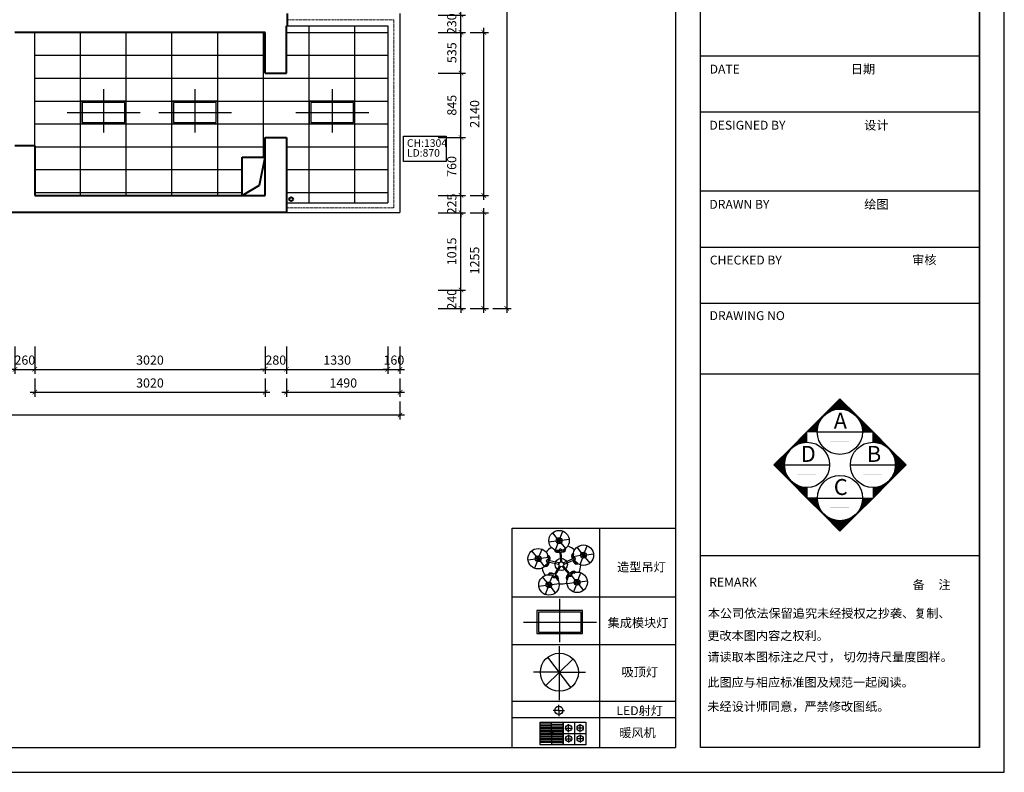
# Model space of a CAD drawing. Units: millimetres. Extents: x -22930 to 418495, y 14311 to 55921.
# Drawn here: x 314678 to 327595, y 14311 to 24188 of the extents above; entities that cross this region are included whole.
import ezdxf

# ---------------------------------------------------------------- set-up
doc = ezdxf.new("R2010")
doc.units = ezdxf.units.MM
doc.linetypes.add('DASHED', pattern=[19.05, 12.7, -6.35])
for name, color, linetype, lineweight in [('00谢\u3000辅助线', 8, 'DASHED', 20), ('外墙', 51, 'Continuous', 40), ('家具', 124, 'Continuous', 30), ('框框', 250, 'Continuous', 20), ('窗户', 22, 'Continuous', 30)]:
    doc.layers.add(name, color=color, linetype=linetype, lineweight=lineweight)
doc.layers.add('4', color=4, linetype='Continuous')
doc.styles.add('黑体', font='simhei.ttf')
doc.dimstyles.new('副本 1-60', dxfattribs={"dimscale": 60, "dimtxt": 2, "dimasz": 1, "dimexe": 1, "dimexo": 2, "dimgap": 1, "dimtad": 1, "dimdec": 0, "dimrnd": 5, "dimzin": 0, "dimdsep": 46, "dimtxsty": '黑体', "dimblk": 'ARCHTICK', "dimblk1": 'ARCHTICK', "dimblk2": 'ARCHTICK', "dimcen": 0.09, "dimdle": 1, "dimclrd": 251, "dimclre": 251, "dimclrt": 3, "dimadec": 0, "dimazin": 0, "dimtfac": 1, "dimtdec": 0, "dimtix": 1, "dimtmove": 2, "dimatfit": 3, "dimldrblk": 'ARCHTICK', "dimfxl": 5, "dimfxlon": 1, "dimtolj": 1, "dimtzin": 0, "dimarcsym": 0})

# ---------------------------------------------------------------- blocks, each defined once
blk = doc.blocks.new('fngmh')
at = {"layer": '4', "color": 8}
for p, q in [((226461, 15361), (226461, 16071)), ((226284, 15553), (226639, 15906)), ((226612, 15531), (226310, 15929)), ((226461, 15729), (226120, 15729)), ((226461, 15729), (226803, 15729))]:
    blk.add_line(p, q, dxfattribs=at)
at = {"layer": '4', "color": 22}
blk.add_circle((226461, 15729), 250, dxfattribs=at)
blk = doc.blocks.new('rrerer')
at = {"layer": '4', "color": 8}
for p, q in [((45495, 45581), (45540, 45693)), ((45448, 45574), (45374, 45668)), ((45478, 45537), (45431, 45531)), ((45478, 45537), (45436, 45560)), ((45478, 45537), (45443, 45504)), ((45478, 45537), (45457, 45580)), ((45478, 45537), (45469, 45490)), ((45478, 45537), (45487, 45584)), ((45478, 45537), (45513, 45570)), ((45478, 45537), (45525, 45543)), ((45478, 45537), (45520, 45514)), ((45478, 45537), (45498, 45494)), ((45525, 45544), (45644, 45562)), ((45106, 45278), (45032, 45372)), ((45154, 45285), (45198, 45397)), ((45431, 45530), (45312, 45512)), ((45460, 45493), (45416, 45381)), ((45508, 45500), (45582, 45406)), ((45848, 45336), (45773, 45430)), ((45895, 45343), (45939, 45455)), ((45089, 45234), (44970, 45216)), ((45136, 45241), (45089, 45234)), ((45136, 45241), (45094, 45263)), ((45136, 45241), (45101, 45208)), ((45136, 45241), (45116, 45284)), ((45136, 45241), (45127, 45194)), ((45136, 45241), (45145, 45288)), ((45136, 45241), (45171, 45273)), ((45136, 45241), (45183, 45247)), ((45136, 45241), (45157, 45197)), ((45136, 45241), (45178, 45218)), ((45183, 45248), (45302, 45265)), ((45830, 45292), (45711, 45274)), ((45860, 45254), (45816, 45143)), ((45877, 45299), (45830, 45293)), ((45877, 45299), (45835, 45322)), ((45877, 45299), (45843, 45266)), ((45877, 45299), (45857, 45342)), ((45877, 45299), (45869, 45252)), ((45877, 45299), (45886, 45346)), ((45877, 45299), (45912, 45332)), ((45877, 45299), (45925, 45305)), ((45877, 45299), (45919, 45276)), ((45877, 45299), (45898, 45256)), ((45907, 45261), (45982, 45167)), ((45925, 45306), (46043, 45323)), ((45118, 45196), (45074, 45085)), ((45166, 45203), (45240, 45109)), ((45282, 44849), (45208, 44943)), ((45329, 44856), (45374, 44967)), ((45744, 44891), (45670, 44985)), ((45774, 44854), (45753, 44897)), ((45774, 44854), (45783, 44901)), ((45774, 44854), (45809, 44886)), ((45791, 44898), (45836, 45010)), ((45265, 44804), (45146, 44787)), ((45294, 44767), (45250, 44655)), ((45312, 44811), (45265, 44805)), ((45312, 44811), (45270, 44834)), ((45312, 44811), (45277, 44778)), ((45312, 44811), (45291, 44854)), ((45312, 44811), (45303, 44764)), ((45312, 44811), (45321, 44858)), ((45312, 44811), (45347, 44844)), ((45312, 44811), (45359, 44817)), ((45312, 44811), (45354, 44788)), ((45312, 44811), (45332, 44768)), ((45342, 44774), (45416, 44680)), ((45359, 44818), (45478, 44836)), ((45727, 44847), (45608, 44829)), ((45756, 44809), (45712, 44698)), ((45774, 44854), (45726, 44847)), ((45774, 44854), (45732, 44876)), ((45774, 44854), (45739, 44821)), ((45774, 44854), (45765, 44807)), ((45774, 44854), (45821, 44860)), ((45774, 44854), (45794, 44810)), ((45774, 44854), (45816, 44831)), ((45804, 44816), (45878, 44722)), ((45821, 44861), (45940, 44878))]:
    blk.add_line(p, q, dxfattribs=at)
at = {"layer": '4', "color": 22}
for p, q in [((45402, 45389), (45413, 45361)), ((45418, 45395), (45413, 45392)), ((45413, 45392), (45418, 45372)), ((45432, 45383), (45418, 45395)), ((45418, 45372), (45438, 45360)), ((45455, 45375), (45432, 45383)), ((45474, 45384), (45455, 45375)), ((45496, 45402), (45474, 45384)), ((45522, 45384), (45496, 45402)), ((45543, 45381), (45522, 45384)), ((45562, 45394), (45543, 45381)), ((45556, 45367), (45575, 45382)), ((45558, 45356), (45580, 45372)), ((45573, 45408), (45562, 45394)), ((45578, 45404), (45573, 45408)), ((45575, 45382), (45578, 45404)), ((45580, 45372), (45589, 45408)), ((45292, 45229), (45267, 45209)), ((45267, 45209), (45278, 45183)), ((45291, 45288), (45285, 45285)), ((45285, 45285), (45295, 45270)), ((45322, 45280), (45290, 45300)), ((45311, 45278), (45291, 45288)), ((45302, 45248), (45292, 45229)), ((45295, 45270), (45302, 45248)), ((45319, 45256), (45311, 45278)), ((45318, 45208), (45319, 45256)), ((45330, 45254), (45322, 45280)), ((45325, 45206), (45330, 45254)), ((45413, 45361), (45434, 45349)), ((45434, 45349), (45490, 45344)), ((45438, 45360), (45490, 45352)), ((45490, 45352), (45489, 45347)), ((45490, 45344), (45501, 45191)), ((45510, 45353), (45556, 45367)), ((45510, 45346), (45558, 45356)), ((45510, 45349), (45510, 45353)), ((45523, 45194), (45510, 45346)), ((45693, 45232), (45551, 45174)), ((45560, 45154), (45701, 45213)), ((45686, 45310), (45680, 45287)), ((45680, 45287), (45693, 45232)), ((45708, 45330), (45686, 45310)), ((45697, 45309), (45692, 45286)), ((45692, 45286), (45700, 45235)), ((45700, 45235), (45696, 45233)), ((45715, 45320), (45697, 45309)), ((45701, 45213), (45725, 45171)), ((45704, 45214), (45707, 45216)), ((45707, 45216), (45735, 45176)), ((45712, 45299), (45719, 45316)), ((45712, 45275), (45712, 45299)), ((45725, 45259), (45712, 45275)), ((45719, 45316), (45715, 45320)), ((45750, 45244), (45725, 45259)), ((45741, 45214), (45750, 45244)), ((45744, 45193), (45741, 45214)), ((45266, 45143), (45250, 45133)), ((45250, 45133), (45251, 45128)), ((45250, 45116), (45280, 45119)), ((45251, 45128), (45272, 45126)), ((45280, 45162), (45266, 45143)), ((45272, 45126), (45289, 45142)), ((45278, 45183), (45280, 45162)), ((45280, 45119), (45299, 45134)), ((45289, 45142), (45313, 45188)), ((45299, 45134), (45320, 45186)), ((45313, 45188), (45317, 45186)), ((45322, 45207), (45318, 45208)), ((45320, 45186), (45469, 45149)), ((45473, 45171), (45325, 45206)), ((45480, 45117), (45401, 44986)), ((45419, 44976), (45499, 45106)), ((45469, 45149), (45473, 45171)), ((45499, 45106), (45480, 45117)), ((45501, 45191), (45523, 45194)), ((45550, 45121), (45534, 45106)), ((45534, 45106), (45633, 44991)), ((45649, 45004), (45550, 45121)), ((45551, 45174), (45560, 45154)), ((45725, 45171), (45747, 45154)), ((45735, 45176), (45755, 45163)), ((45763, 45179), (45744, 45193)), ((45747, 45154), (45784, 45158)), ((45755, 45163), (45777, 45166)), ((45780, 45173), (45763, 45179)), ((45777, 45166), (45780, 45173)), ((45329, 45007), (45301, 44982)), ((45328, 44995), (45312, 44980)), ((45312, 44980), (45313, 44973)), ((45313, 44973), (45331, 44978)), ((45352, 44996), (45328, 44995)), ((45357, 45006), (45329, 45007)), ((45331, 44978), (45354, 44978)), ((45397, 44981), (45352, 44996)), ((45354, 44978), (45369, 44962)), ((45401, 44986), (45357, 45006)), ((45369, 44962), (45380, 44932)), ((45380, 44932), (45409, 44935)), ((45399, 44984), (45397, 44981)), ((45409, 44935), (45429, 44930)), ((45415, 44970), (45417, 44973)), ((45451, 44933), (45415, 44970)), ((45461, 44939), (45419, 44976)), ((45429, 44930), (45443, 44910)), ((45443, 44910), (45447, 44892)), ((45447, 44892), (45453, 44892)), ((45461, 44911), (45451, 44933)), ((45453, 44892), (45461, 44911)), ((45470, 44917), (45461, 44939)), ((45464, 44887), (45470, 44917)), ((45601, 44955), (45592, 44929)), ((45592, 44929), (45607, 44894)), ((45633, 44991), (45601, 44955)), ((45609, 44947), (45602, 44924)), ((45602, 44924), (45612, 44904)), ((45638, 44986), (45609, 44947)), ((45612, 44904), (45619, 44903)), ((45619, 44903), (45620, 44921)), ((45620, 44921), (45627, 44944)), ((45627, 44944), (45646, 44953)), ((45635, 44989), (45638, 44986)), ((45646, 44953), (45678, 44954)), ((45697, 45033), (45649, 45004)), ((45653, 44998), (45651, 45002)), ((45700, 45022), (45653, 44998)), ((45678, 44954), (45685, 44982)), ((45685, 44982), (45695, 45000)), ((45695, 45000), (45718, 45007)), ((45721, 45035), (45697, 45033)), ((45723, 45024), (45700, 45022)), ((45718, 45007), (45737, 45005)), ((45747, 45020), (45721, 45035)), ((45739, 45011), (45723, 45024)), ((45737, 45005), (45739, 45011))]:
    blk.add_line(p, q, dxfattribs=at)
for centre, radius in [((45478, 45537), 168), ((45136, 45241), 168), ((45877, 45299), 168), ((45514, 45148), 100), ((45514, 45148), 40), ((45312, 44811), 168), ((45774, 44854), 168)]:
    blk.add_circle(centre, radius, dxfattribs=at)
at = {"layer": '4', "color": 8}
for centre in [(45478, 45537), (45136, 45241), (45877, 45299), (45774, 44854), (45312, 44811)]:
    blk.add_circle(centre, 47.8, dxfattribs=at)
at = {"layer": '4', "color": 22}
for start, end in [(120.2318, 141.2874), (47.0849, 70.4283), (191.3099, 214.4855), (335.9745, 357.9175), (263.6183, 286.776)]:
    blk.add_arc((45514, 45148), 320, start, end, dxfattribs=at)
blk = doc.blocks.new('dghj')
at = {"layer": '4', "color": 22}
for p, q in [((208067, 15159), (208367, 15159)), ((208067, 14859), (208067, 15159)), ((208367, 15159), (208367, 14859)), ((208367, 15159), (208667, 15159)), ((208367, 14859), (208367, 15159)), ((208667, 15159), (208667, 14859)), ((208367, 14859), (208067, 14859)), ((208667, 14859), (208367, 14859))]:
    blk.add_line(p, q, dxfattribs=at)
at = {"layer": '4', "color": 8}
for p, q in [((208217, 15129), (208067, 15129)), ((208217, 15035), (208217, 15159)), ((208217, 15129), (208367, 15129)), ((208441, 15027), (208441, 15130)), ((208517, 15159), (208517, 14859)), ((208592, 15027), (208592, 15130)), ((208217, 15109), (208067, 15109)), ((208217, 15089), (208067, 15089)), ((208217, 15069), (208067, 15069)), ((208217, 15049), (208067, 15049)), ((208214, 15029), (208067, 15029)), ((208192, 15009), (208067, 15009)), ((208192, 15009), (208067, 15009)), ((208214, 14989), (208067, 14989)), ((208241, 15009), (208192, 15009)), ((208217, 15109), (208367, 15109)), ((208217, 15089), (208367, 15089)), ((208217, 15069), (208367, 15069)), ((208217, 15049), (208367, 15049)), ((208217, 15035), (208217, 14983)), ((208217, 14983), (208217, 14859)), ((208220, 15029), (208367, 15029)), ((208220, 14989), (208367, 14989)), ((208241, 15009), (208367, 15009)), ((208241, 15009), (208367, 15009)), ((208367, 15009), (208667, 15009)), ((208392, 15079), (208491, 15079)), ((208441, 14991), (208441, 14888)), ((208641, 15079), (208542, 15079)), ((208592, 14991), (208592, 14888)), ((208217, 14969), (208067, 14969)), ((208217, 14949), (208067, 14949)), ((208217, 14929), (208067, 14929)), ((208217, 14909), (208067, 14909)), ((208217, 14889), (208067, 14889)), ((208217, 14969), (208367, 14969)), ((208217, 14949), (208367, 14949)), ((208217, 14929), (208367, 14929)), ((208217, 14909), (208367, 14909)), ((208217, 14889), (208367, 14889)), ((208392, 14940), (208491, 14940)), ((208641, 14940), (208542, 14940))]:
    blk.add_line(p, q, dxfattribs=at)
for centre, radius in [((208441, 15079), 40.6), ((208592, 15079), 40.6), ((208217, 15009), 20.3), ((208441, 14940), 40.6), ((208592, 14940), 40.6)]:
    blk.add_circle(centre, radius, dxfattribs=at)
blk = doc.blocks.new('_ArchTick')
at = {"color": 0, "linetype": 'ByBlock', "const_width": 0.15}
blk.add_lwpolyline([(-0.5, -0.5), (0.5, 0.5)], dxfattribs=at)
blk = doc.blocks.new('*D811')
at = {"layer": 'Defpoints', "color": 0}
for p in [(314616, 21895), (314876, 21882), (314876, 19599)]:
    blk.add_point(p, dxfattribs=at)
at = {"layer": '家具', "color": 251, "lineweight": -2}
for p, q in [((314616, 19899), (314616, 19539)), ((314876, 19899), (314876, 19539)), ((314616, 19599), (314556, 19599)), ((314616, 19599), (314876, 19599)), ((314876, 19599), (314936, 19599))]:
    blk.add_line(p, q, dxfattribs=at)
at = {"layer": '家具', "color": 251, "lineweight": -2, "xscale": 60, "yscale": 60, "zscale": 60}
blk.add_blockref('_ArchTick', (314616, 19599), dxfattribs=at)
at = {"layer": '家具', "color": 251, "lineweight": -2, "xscale": 60, "yscale": 60, "zscale": 60, "rotation": 180}
blk.add_blockref('_ArchTick', (314876, 19599), dxfattribs=at)
at = {"layer": '家具', "color": 3, "insert": (314746, 19720), "char_height": 120, "attachment_point": 5, "style": '黑体'}
blk.add_mtext('\\A1;260', dxfattribs=at)
blk = doc.blocks.new('*D812')
at = {"layer": 'Defpoints', "color": 0}
for p in [(314876, 21882), (317898, 21882), (317898, 19599)]:
    blk.add_point(p, dxfattribs=at)
at = {"layer": '家具', "color": 251, "lineweight": -2}
for p, q in [((314876, 19899), (314876, 19539)), ((317898, 19899), (317898, 19539)), ((314816, 19599), (317958, 19599))]:
    blk.add_line(p, q, dxfattribs=at)
at = {"layer": '家具', "color": 251, "lineweight": -2, "xscale": 60, "yscale": 60, "zscale": 60, "rotation": 180}
blk.add_blockref('_ArchTick', (314876, 19599), dxfattribs=at)
at = {"layer": '家具', "color": 251, "lineweight": -2, "xscale": 60, "yscale": 60, "zscale": 60}
blk.add_blockref('_ArchTick', (317898, 19599), dxfattribs=at)
at = {"layer": '家具', "color": 3, "insert": (316387, 19720), "char_height": 120, "attachment_point": 5, "style": '黑体'}
blk.add_mtext('\\A1;3020', dxfattribs=at)
blk = doc.blocks.new('*D813')
at = {"layer": 'Defpoints', "color": 0}
for p in [(317898, 21882), (318178, 21782), (318178, 19599)]:
    blk.add_point(p, dxfattribs=at)
at = {"layer": '家具', "color": 251, "lineweight": -2}
for p, q in [((317898, 19899), (317898, 19539)), ((318178, 19899), (318178, 19539)), ((317898, 19599), (317838, 19599)), ((317898, 19599), (318178, 19599)), ((318178, 19599), (318238, 19599))]:
    blk.add_line(p, q, dxfattribs=at)
at = {"layer": '家具', "color": 251, "lineweight": -2, "xscale": 60, "yscale": 60, "zscale": 60}
blk.add_blockref('_ArchTick', (317898, 19599), dxfattribs=at)
at = {"layer": '家具', "color": 251, "lineweight": -2, "xscale": 60, "yscale": 60, "zscale": 60, "rotation": 180}
blk.add_blockref('_ArchTick', (318178, 19599), dxfattribs=at)
at = {"layer": '家具', "color": 3, "insert": (318038, 19720), "char_height": 120, "attachment_point": 5, "style": '黑体'}
blk.add_mtext('\\A1;280', dxfattribs=at)
blk = doc.blocks.new('*D814')
at = {"layer": 'Defpoints', "color": 0}
for p in [(318178, 21782), (319507, 21782), (319507, 19599)]:
    blk.add_point(p, dxfattribs=at)
at = {"layer": '家具', "color": 251, "lineweight": -2}
for p, q in [((318178, 19899), (318178, 19539)), ((319507, 19899), (319507, 19539)), ((318118, 19599), (319567, 19599))]:
    blk.add_line(p, q, dxfattribs=at)
at = {"layer": '家具', "color": 251, "lineweight": -2, "xscale": 60, "yscale": 60, "zscale": 60, "rotation": 180}
blk.add_blockref('_ArchTick', (318178, 19599), dxfattribs=at)
at = {"layer": '家具', "color": 251, "lineweight": -2, "xscale": 60, "yscale": 60, "zscale": 60}
blk.add_blockref('_ArchTick', (319507, 19599), dxfattribs=at)
at = {"layer": '家具', "color": 3, "insert": (318843, 19720), "char_height": 120, "attachment_point": 5, "style": '黑体'}
blk.add_mtext('\\A1;1330', dxfattribs=at)
blk = doc.blocks.new('*D815')
at = {"layer": 'Defpoints', "color": 0}
for p in [(319507, 21782), (319667, 21655), (319667, 19599)]:
    blk.add_point(p, dxfattribs=at)
at = {"layer": '家具', "color": 251, "lineweight": -2}
for p, q in [((319507, 19899), (319507, 19539)), ((319667, 19899), (319667, 19539)), ((319507, 19599), (319447, 19599)), ((319507, 19599), (319667, 19599)), ((319667, 19599), (319727, 19599))]:
    blk.add_line(p, q, dxfattribs=at)
at = {"layer": '家具', "color": 251, "lineweight": -2, "xscale": 60, "yscale": 60, "zscale": 60}
blk.add_blockref('_ArchTick', (319507, 19599), dxfattribs=at)
at = {"layer": '家具', "color": 251, "lineweight": -2, "xscale": 60, "yscale": 60, "zscale": 60, "rotation": 180}
blk.add_blockref('_ArchTick', (319667, 19599), dxfattribs=at)
at = {"layer": '家具', "color": 3, "insert": (319587, 19720), "char_height": 120, "attachment_point": 5, "style": '黑体'}
blk.add_mtext('\\A1;160', dxfattribs=at)
blk = doc.blocks.new('*D782')
at = {"layer": 'Defpoints', "color": 0}
for p in [(314876, 19599), (317898, 19599), (317898, 19299)]:
    blk.add_point(p, dxfattribs=at)
at = {"layer": '家具', "color": 251, "lineweight": -2}
for p, q in [((314876, 19479), (314876, 19239)), ((317898, 19479), (317898, 19239)), ((314816, 19299), (317958, 19299))]:
    blk.add_line(p, q, dxfattribs=at)
at = {"layer": '家具', "color": 251, "lineweight": -2, "xscale": 60, "yscale": 60, "zscale": 60, "rotation": 180}
blk.add_blockref('_ArchTick', (314876, 19299), dxfattribs=at)
at = {"layer": '家具', "color": 251, "lineweight": -2, "xscale": 60, "yscale": 60, "zscale": 60}
blk.add_blockref('_ArchTick', (317898, 19299), dxfattribs=at)
at = {"layer": '家具', "color": 3, "insert": (316387, 19420), "char_height": 120, "attachment_point": 5, "style": '黑体'}
blk.add_mtext('\\A1;3020', dxfattribs=at)
blk = doc.blocks.new('*D783')
at = {"layer": 'Defpoints', "color": 0}
for p in [(318178, 19599), (319667, 19599), (319667, 19299)]:
    blk.add_point(p, dxfattribs=at)
at = {"layer": '家具', "color": 251, "lineweight": -2}
for p, q in [((318178, 19479), (318178, 19239)), ((319667, 19479), (319667, 19239)), ((318118, 19299), (319727, 19299))]:
    blk.add_line(p, q, dxfattribs=at)
at = {"layer": '家具', "color": 251, "lineweight": -2, "xscale": 60, "yscale": 60, "zscale": 60, "rotation": 180}
blk.add_blockref('_ArchTick', (318178, 19299), dxfattribs=at)
at = {"layer": '家具', "color": 251, "lineweight": -2, "xscale": 60, "yscale": 60, "zscale": 60}
blk.add_blockref('_ArchTick', (319667, 19299), dxfattribs=at)
at = {"layer": '家具', "color": 3, "insert": (318923, 19420), "char_height": 120, "attachment_point": 5, "style": '黑体'}
blk.add_mtext('\\A1;1490', dxfattribs=at)
blk = doc.blocks.new('*D784')
at = {"layer": 'Defpoints', "color": 0}
for p in [(305042, 19299), (319667, 19299), (305042, 18999)]:
    blk.add_point(p, dxfattribs=at)
at = {"layer": '家具', "color": 251, "lineweight": -2}
for p, q in [((305042, 19179), (305042, 18939)), ((319667, 19179), (319667, 18939)), ((319727, 18999), (304982, 18999))]:
    blk.add_line(p, q, dxfattribs=at)
at = {"layer": '家具', "color": 251, "lineweight": -2, "xscale": 60, "yscale": 60, "zscale": 60, "rotation": 180}
blk.add_blockref('_ArchTick', (305042, 18999), dxfattribs=at)
at = {"layer": '家具', "color": 251, "lineweight": -2, "xscale": 60, "yscale": 60, "zscale": 60}
blk.add_blockref('_ArchTick', (319667, 18999), dxfattribs=at)
at = {"layer": '家具', "color": 3, "insert": (312355, 19119), "char_height": 120, "attachment_point": 5, "style": '黑体'}
blk.add_mtext('\\A1;14625', dxfattribs=at)
blk = doc.blocks.new('*D796')
at = {"layer": 'Defpoints', "color": 0}
for p in [(310639, 20639), (320467, 20639), (310879, 20399)]:
    blk.add_point(p, dxfattribs=at)
at = {"layer": '家具', "color": 251, "lineweight": -2}
for p, q in [((320467, 20639), (320467, 20699)), ((320167, 20639), (320527, 20639)), ((320467, 20399), (320467, 20639)), ((320167, 20399), (320527, 20399)), ((320467, 20399), (320467, 20339))]:
    blk.add_line(p, q, dxfattribs=at)
at = {"layer": '家具', "color": 251, "lineweight": -2, "xscale": 60, "yscale": 60, "zscale": 60}
for p, rotation in [((320467, 20639), 270), ((320467, 20399), 90)]:
    blk.add_blockref('_ArchTick', p, dxfattribs=dict(at, rotation=rotation))
at = {"layer": '家具', "color": 3, "insert": (320346, 20519), "char_height": 120, "attachment_point": 5, "rotation": 90, "style": '黑体'}
blk.add_mtext('\\A1;240', dxfattribs=at)
blk = doc.blocks.new('*D797')
at = {"layer": 'Defpoints', "color": 0}
for p in [(319667, 21655), (320467, 21655), (310639, 20639)]:
    blk.add_point(p, dxfattribs=at)
at = {"layer": '家具', "color": 251, "lineweight": -2}
for p, q in [((320467, 20579), (320467, 21715)), ((320167, 21655), (320527, 21655)), ((320167, 20639), (320527, 20639))]:
    blk.add_line(p, q, dxfattribs=at)
at = {"layer": '家具', "color": 251, "lineweight": -2, "xscale": 60, "yscale": 60, "zscale": 60}
for p, rotation in [((320467, 21655), 90), ((320467, 20639), 270)]:
    blk.add_blockref('_ArchTick', p, dxfattribs=dict(at, rotation=rotation))
at = {"layer": '家具', "color": 3, "insert": (320346, 21147), "char_height": 120, "attachment_point": 5, "rotation": 90, "style": '黑体'}
blk.add_mtext('\\A1;1015', dxfattribs=at)
blk = doc.blocks.new('*D798')
at = {"layer": 'Defpoints', "color": 0}
for p in [(317898, 21882), (320467, 21882), (319667, 21655)]:
    blk.add_point(p, dxfattribs=at)
at = {"layer": '家具', "color": 251, "lineweight": -2}
for p, q in [((320167, 21882), (320527, 21882)), ((320467, 21882), (320467, 21942)), ((320467, 21655), (320467, 21882)), ((320167, 21655), (320527, 21655)), ((320467, 21655), (320467, 21595))]:
    blk.add_line(p, q, dxfattribs=at)
at = {"layer": '家具', "color": 251, "lineweight": -2, "xscale": 60, "yscale": 60, "zscale": 60}
for p, rotation in [((320467, 21882), 270), ((320467, 21655), 90)]:
    blk.add_blockref('_ArchTick', p, dxfattribs=dict(at, rotation=rotation))
at = {"layer": '家具', "color": 3, "insert": (320347, 21769), "char_height": 120, "attachment_point": 5, "rotation": 90, "style": '黑体'}
blk.add_mtext('\\A1;225', dxfattribs=at)
blk = doc.blocks.new('*D835')
at = {"layer": 'Defpoints', "color": 0}
for p in [(317898, 22642), (320467, 22642), (317898, 21882)]:
    blk.add_point(p, dxfattribs=at)
at = {"layer": '家具', "color": 251, "lineweight": -2}
for p, q in [((320167, 22642), (320527, 22642)), ((320467, 21822), (320467, 22702)), ((320167, 21882), (320527, 21882))]:
    blk.add_line(p, q, dxfattribs=at)
at = {"layer": '家具', "color": 251, "lineweight": -2, "xscale": 60, "yscale": 60, "zscale": 60}
for p, rotation in [((320467, 22642), 90), ((320467, 21882), 270)]:
    blk.add_blockref('_ArchTick', p, dxfattribs=dict(at, rotation=rotation))
at = {"layer": '家具', "color": 3, "insert": (320346, 22262), "char_height": 120, "attachment_point": 5, "rotation": 90, "style": '黑体'}
blk.add_mtext('\\A1;760', dxfattribs=at)
blk = doc.blocks.new('*D836')
at = {"layer": 'Defpoints', "color": 0}
for p in [(317898, 23487), (320467, 23487), (317898, 22642)]:
    blk.add_point(p, dxfattribs=at)
at = {"layer": '家具', "color": 251, "lineweight": -2}
for p, q in [((320467, 22582), (320467, 23547)), ((320167, 23487), (320527, 23487)), ((320167, 22642), (320527, 22642))]:
    blk.add_line(p, q, dxfattribs=at)
at = {"layer": '家具', "color": 251, "lineweight": -2, "xscale": 60, "yscale": 60, "zscale": 60}
for p, rotation in [((320467, 23487), 90), ((320467, 22642), 270)]:
    blk.add_blockref('_ArchTick', p, dxfattribs=dict(at, rotation=rotation))
at = {"layer": '家具', "color": 3, "insert": (320347, 23065), "char_height": 120, "attachment_point": 5, "rotation": 90, "style": '黑体'}
blk.add_mtext('\\A1;845', dxfattribs=at)
blk = doc.blocks.new('*D837')
at = {"layer": 'Defpoints', "color": 0}
for p in [(317898, 24020), (320467, 24020), (317898, 23487)]:
    blk.add_point(p, dxfattribs=at)
at = {"layer": '家具', "color": 251, "lineweight": -2}
for p, q in [((320467, 23427), (320467, 24080)), ((320167, 24020), (320527, 24020)), ((320167, 23487), (320527, 23487))]:
    blk.add_line(p, q, dxfattribs=at)
at = {"layer": '家具', "color": 251, "lineweight": -2, "xscale": 60, "yscale": 60, "zscale": 60}
for p, rotation in [((320467, 24020), 90), ((320467, 23487), 270)]:
    blk.add_blockref('_ArchTick', p, dxfattribs=dict(at, rotation=rotation))
at = {"layer": '家具', "color": 3, "insert": (320347, 23754), "char_height": 120, "attachment_point": 5, "rotation": 90, "style": '黑体'}
blk.add_mtext('\\A1;535', dxfattribs=at)
blk = doc.blocks.new('*D838')
at = {"layer": 'Defpoints', "color": 0}
for p in [(317946, 24248), (320467, 24248), (317898, 24020)]:
    blk.add_point(p, dxfattribs=at)
at = {"layer": '家具', "color": 251, "lineweight": -2}
for p, q in [((320467, 24248), (320467, 24308)), ((320167, 24248), (320527, 24248)), ((320467, 24020), (320467, 24248)), ((320167, 24020), (320527, 24020)), ((320467, 24020), (320467, 23960))]:
    blk.add_line(p, q, dxfattribs=at)
at = {"layer": '家具', "color": 251, "lineweight": -2, "xscale": 60, "yscale": 60, "zscale": 60}
for p, rotation in [((320467, 24248), 270), ((320467, 24020), 90)]:
    blk.add_blockref('_ArchTick', p, dxfattribs=dict(at, rotation=rotation))
at = {"layer": '家具', "color": 3, "insert": (320346, 24134), "char_height": 120, "attachment_point": 5, "rotation": 90, "style": '黑体'}
blk.add_mtext('\\A1;230', dxfattribs=at)
blk = doc.blocks.new('*D800')
at = {"layer": 'Defpoints', "color": 0}
for p in [(320467, 21655), (320767, 21655), (320467, 20399)]:
    blk.add_point(p, dxfattribs=at)
at = {"layer": '家具', "color": 251, "lineweight": -2}
for p, q in [((320767, 20339), (320767, 21715)), ((320587, 21655), (320827, 21655)), ((320587, 20399), (320827, 20399))]:
    blk.add_line(p, q, dxfattribs=at)
at = {"layer": '家具', "color": 251, "lineweight": -2, "xscale": 60, "yscale": 60, "zscale": 60}
for p, rotation in [((320767, 21655), 90), ((320767, 20399), 270)]:
    blk.add_blockref('_ArchTick', p, dxfattribs=dict(at, rotation=rotation))
at = {"layer": '家具', "color": 3, "insert": (320647, 21027), "char_height": 120, "attachment_point": 5, "rotation": 90, "style": '黑体'}
blk.add_mtext('\\A1;1255', dxfattribs=at)
blk = doc.blocks.new('*D801')
at = {"layer": 'Defpoints', "color": 0}
for p in [(320467, 24020), (320767, 24020), (320467, 21882)]:
    blk.add_point(p, dxfattribs=at)
at = {"layer": '家具', "color": 251, "lineweight": -2}
for p, q in [((320767, 21822), (320767, 24080)), ((320587, 24020), (320827, 24020)), ((320587, 21882), (320827, 21882))]:
    blk.add_line(p, q, dxfattribs=at)
at = {"layer": '家具', "color": 251, "lineweight": -2, "xscale": 60, "yscale": 60, "zscale": 60}
for p, rotation in [((320767, 24020), 90), ((320767, 21882), 270)]:
    blk.add_blockref('_ArchTick', p, dxfattribs=dict(at, rotation=rotation))
at = {"layer": '家具', "color": 3, "insert": (320646, 22951), "char_height": 120, "attachment_point": 5, "rotation": 90, "style": '黑体'}
blk.add_mtext('\\A1;2140', dxfattribs=at)
blk = doc.blocks.new('*D803')
at = {"layer": 'Defpoints', "color": 0}
for p in [(320767, 29044), (320767, 20399), (321067, 20399)]:
    blk.add_point(p, dxfattribs=at)
at = {"layer": '家具', "color": 251, "lineweight": -2}
for p, q in [((321067, 29104), (321067, 20339)), ((320887, 29044), (321127, 29044)), ((320887, 20399), (321127, 20399))]:
    blk.add_line(p, q, dxfattribs=at)
at = {"layer": '家具', "color": 251, "lineweight": -2, "xscale": 60, "yscale": 60, "zscale": 60}
for p, rotation in [((321067, 29044), 90), ((321067, 20399), 270)]:
    blk.add_blockref('_ArchTick', p, dxfattribs=dict(at, rotation=rotation))
at = {"layer": '家具', "color": 3, "insert": (320947, 24722), "char_height": 120, "attachment_point": 5, "rotation": 90, "style": '黑体'}
blk.add_mtext('\\A1;8645', dxfattribs=at)
blk = doc.blocks.new('ttrtrt')
at = {"layer": '4'}
for points in [[(102916, 48667), (102916, 48653), (103230, 48653), (103230, 48667)], [(102361, 48111), (102361, 48097), (102675, 48097), (102675, 48111)], [(103474, 48111), (103474, 48097), (103787, 48097), (103787, 48111)], [(102918, 47553), (102918, 47539), (103231, 47539), (103231, 47553)]]:
    blk.add_hatch(color=8, dxfattribs=at).paths.add_polyline_path(points)
at = {"layer": '4', "color": 8}
for p, q in [((102798, 49098), (103077, 49376)), ((103077, 49376), (103077, 49200)), ((103077, 49376), (103077, 49200)), ((103356, 49098), (103077, 49376)), ((102798, 49098), (102520, 48820)), ((103356, 49098), (103634, 48820)), ((102243, 48542), (102521, 48820)), ((102697, 48820), (102520, 48820)), ((102521, 48643), (102521, 48820)), ((102695, 48820), (103457, 48820)), ((103457, 48820), (103634, 48820)), ((103634, 48643), (103634, 48820)), ((103912, 48542), (103634, 48820)), ((102243, 48542), (101966, 48263)), ((103912, 48542), (104189, 48263)), ((102243, 47984), (101966, 48263)), ((101966, 48263), (102142, 48263)), ((101966, 48263), (102142, 48263)), ((102140, 48264), (102902, 48264)), ((103253, 48264), (104015, 48264)), ((103253, 48264), (104015, 48264)), ((103912, 47984), (104189, 48263)), ((104189, 48263), (104013, 48263)), ((104189, 48263), (104013, 48263)), ((102243, 47984), (102521, 47706)), ((102521, 47883), (102521, 47706)), ((103912, 47984), (103634, 47706)), ((103634, 47883), (103634, 47706)), ((102799, 47428), (102521, 47706)), ((102698, 47706), (102521, 47706)), ((102697, 47706), (103459, 47706)), ((103357, 47428), (103635, 47706)), ((103459, 47706), (103635, 47706)), ((102799, 47428), (103078, 47151)), ((103357, 47428), (103078, 47151)), ((103078, 47151), (103078, 47327)), ((103078, 47151), (103078, 47327))]:
    blk.add_line(p, q, dxfattribs=at)
for centre in [(103076, 48820), (102521, 48264), (103634, 48264), (103078, 47706)]:
    blk.add_circle(centre, 381, dxfattribs=at)
for centre, start, end in [((103076, 48820), 89.9307, 135), ((103078, 48820), 45, 90.0693), ((102521, 48264), 135, 180.0693), ((103634, 48264), 359.9307, 45), ((102521, 48263), 179.9307, 225), ((103634, 48263), 315, 0.0693), ((103078, 47706), 225, 270.0693), ((103079, 47706), 269.9307, 315)]:
    blk.add_arc(centre, 380, start, end, dxfattribs=at)
for points in [[(103077, 49200), (103027, 49196), (103077, 49376), (103030, 49329)], [(103077, 49200), (103127, 49196), (103077, 49376), (103123, 49329)], [(102887, 49149), (102845, 49121), (102891, 49191), (102845, 49144)], [(102931, 49171), (102887, 49149), (102938, 49237), (102891, 49191)], [(102978, 49187), (102931, 49171), (102984, 49283), (102938, 49237)], [(103027, 49196), (102978, 49187), (103030, 49329), (102984, 49283)], [(103127, 49196), (103176, 49187), (103123, 49329), (103170, 49283)], [(103176, 49187), (103223, 49171), (103170, 49283), (103216, 49237)], [(103223, 49171), (103267, 49149), (103216, 49237), (103263, 49191)], [(103267, 49149), (103309, 49121), (103263, 49191), (103309, 49144)], [(102705, 49005), (102752, 49052), (102748, 49010), (102775, 49051)], [(102752, 49052), (102798, 49098), (102775, 49051), (102808, 49088)], [(102845, 49121), (102808, 49088), (102845, 49144), (102798, 49098)], [(103309, 49121), (103346, 49088), (103309, 49144), (103356, 49098)], [(103402, 49052), (103356, 49098), (103379, 49051), (103346, 49088)], [(103448, 49005), (103402, 49052), (103406, 49010), (103379, 49051)], [(102520, 48820), (102566, 48866), (102697, 48820), (102700, 48870)], [(102566, 48866), (102613, 48913), (102700, 48870), (102710, 48918)], [(102613, 48913), (102659, 48959), (102710, 48918), (102726, 48965)], [(102659, 48959), (102705, 49005), (102726, 48965), (102748, 49010)], [(103495, 48959), (103448, 49005), (103428, 48965), (103406, 49010)], [(103541, 48913), (103495, 48959), (103444, 48918), (103428, 48965)], [(103587, 48866), (103541, 48913), (103454, 48870), (103444, 48918)], [(103634, 48820), (103587, 48866), (103457, 48820), (103454, 48870)], [(102429, 48727), (102382, 48681), (102423, 48631), (102376, 48615)], [(102475, 48774), (102429, 48727), (102472, 48640), (102423, 48631)], [(102521, 48820), (102475, 48774), (102521, 48643), (102472, 48640)], [(103634, 48820), (103680, 48774), (103634, 48643), (103683, 48640)], [(103680, 48774), (103727, 48727), (103683, 48640), (103732, 48631)], [(103727, 48727), (103773, 48681), (103732, 48631), (103779, 48615)], [(102220, 48495), (102253, 48532), (102197, 48496), (102243, 48542)], [(102290, 48588), (102243, 48542), (102290, 48565), (102253, 48532)], [(102336, 48635), (102290, 48588), (102332, 48593), (102290, 48565)], [(102382, 48681), (102336, 48635), (102376, 48615), (102332, 48593)], [(103773, 48681), (103819, 48635), (103779, 48615), (103824, 48593)], [(103819, 48635), (103866, 48588), (103824, 48593), (103865, 48565)], [(103866, 48588), (103912, 48542), (103865, 48565), (103902, 48532)], [(103935, 48495), (103902, 48532), (103958, 48496), (103912, 48542)], [(102145, 48313), (102155, 48362), (102012, 48310), (102058, 48356)], [(102155, 48362), (102171, 48409), (102058, 48356), (102105, 48403)], [(102171, 48409), (102193, 48454), (102105, 48403), (102151, 48449)], [(102193, 48454), (102220, 48495), (102151, 48449), (102197, 48496)], [(103963, 48454), (103935, 48495), (104004, 48449), (103958, 48496)], [(103985, 48409), (103963, 48454), (104051, 48403), (104004, 48449)], [(104001, 48362), (103985, 48409), (104097, 48356), (104051, 48403)], [(104010, 48313), (104001, 48362), (104143, 48310), (104097, 48356)], [(102142, 48263), (102145, 48313), (101966, 48263), (102012, 48310)], [(102142, 48263), (102145, 48213), (101966, 48263), (102012, 48217)], [(102145, 48213), (102155, 48165), (102012, 48217), (102058, 48170)], [(104010, 48213), (104001, 48165), (104143, 48217), (104097, 48170)], [(104013, 48263), (104010, 48313), (104189, 48263), (104143, 48310)], [(104013, 48263), (104010, 48213), (104189, 48263), (104143, 48217)], [(102155, 48165), (102171, 48117), (102058, 48170), (102105, 48124)], [(102171, 48117), (102193, 48073), (102105, 48124), (102151, 48077)], [(102193, 48073), (102220, 48032), (102151, 48077), (102197, 48031)], [(102220, 48032), (102253, 47994), (102197, 48031), (102243, 47984)], [(103935, 48032), (103902, 47994), (103958, 48031), (103912, 47984)], [(103963, 48073), (103935, 48032), (104004, 48077), (103958, 48031)], [(103985, 48117), (103963, 48073), (104051, 48124), (104004, 48077)], [(104001, 48165), (103985, 48117), (104097, 48170), (104051, 48124)], [(102290, 47938), (102243, 47984), (102290, 47961), (102253, 47994)], [(102336, 47892), (102290, 47938), (102332, 47934), (102290, 47961)], [(102382, 47845), (102336, 47892), (102376, 47912), (102332, 47934)], [(102429, 47799), (102382, 47845), (102423, 47896), (102376, 47912)], [(102475, 47753), (102429, 47799), (102472, 47886), (102423, 47896)], [(102521, 47706), (102475, 47753), (102521, 47883), (102472, 47886)], [(103634, 47706), (103680, 47753), (103634, 47883), (103683, 47886)], [(103680, 47753), (103727, 47799), (103683, 47886), (103732, 47896)], [(103727, 47799), (103773, 47845), (103732, 47896), (103779, 47912)], [(103773, 47845), (103819, 47892), (103779, 47912), (103824, 47934)], [(103819, 47892), (103866, 47938), (103824, 47934), (103865, 47961)], [(103866, 47938), (103912, 47984), (103865, 47961), (103902, 47994)], [(102521, 47706), (102568, 47660), (102698, 47706), (102701, 47657)], [(103635, 47706), (103589, 47660), (103459, 47706), (103455, 47657)], [(102568, 47660), (102614, 47614), (102701, 47657), (102711, 47608)], [(102614, 47614), (102660, 47567), (102711, 47608), (102727, 47561)], [(102660, 47567), (102707, 47521), (102727, 47561), (102749, 47517)], [(103496, 47567), (103450, 47521), (103430, 47561), (103408, 47517)], [(103542, 47614), (103496, 47567), (103446, 47608), (103430, 47561)], [(103589, 47660), (103542, 47614), (103455, 47657), (103446, 47608)], [(102707, 47521), (102753, 47475), (102749, 47517), (102776, 47475)], [(102753, 47475), (102799, 47428), (102776, 47475), (102809, 47438)], [(102847, 47405), (102809, 47438), (102846, 47382), (102799, 47428)], [(102888, 47378), (102847, 47405), (102892, 47336), (102846, 47382)], [(102933, 47356), (102888, 47378), (102939, 47289), (102892, 47336)], [(103224, 47356), (103269, 47378), (103218, 47289), (103264, 47336)], [(103269, 47378), (103310, 47405), (103264, 47336), (103311, 47382)], [(103310, 47405), (103347, 47438), (103311, 47382), (103357, 47428)], [(103403, 47475), (103357, 47428), (103380, 47475), (103347, 47438)], [(103450, 47521), (103403, 47475), (103408, 47517), (103380, 47475)], [(102980, 47340), (102933, 47356), (102985, 47243), (102939, 47289)], [(103028, 47330), (102980, 47340), (103032, 47197), (102985, 47243)], [(103078, 47327), (103028, 47330), (103078, 47151), (103032, 47197)], [(103078, 47327), (103128, 47330), (103078, 47151), (103125, 47197)], [(103128, 47330), (103177, 47340), (103125, 47197), (103171, 47243)], [(103177, 47340), (103224, 47356), (103171, 47243), (103218, 47289)]]:
    blk.add_solid(points, dxfattribs=at)
at = {"layer": '4', "color": 8, "style": '黑体'}
for s, p in [('A', (102973, 48871, 0)), ('D', (102418, 48314, 0)), ('B', (103530, 48314, 0)), ('C', (102974, 47757, 0))]:
    blk.add_text(s, height=269, dxfattribs=at).set_placement(p)
blk = doc.blocks.new('vbcn')
at = {"layer": '4', "color": 8}
for p, q in [((321766, 16018), (321766, 16586)), ((321288, 16282), (322244, 16282))]:
    blk.add_line(p, q, dxfattribs=at)
at = {"layer": '4', "color": 22}
blk.add_lwpolyline([(321462, 16432), (321462, 16132), (322062, 16132), (322062, 16432)], close=True, dxfattribs=at)
at = {"layer": '4', "color": 8}
blk.add_lwpolyline([(321482, 16412), (321482, 16152), (322042, 16152), (322042, 16412)], close=True, dxfattribs=at)

msp = doc.modelspace()

# ---------------------------------------------------------------- linework, layer by layer
at = {"layer": '00谢\u3000辅助线'}
for p, q in [((318186.1, 24187.1), (319587.1, 24187.1)), ((319587.1, 24187.1), (319587.1, 21718.6)), ((318178.1, 21718.6), (319587.1, 21718.6))]:
    msp.add_line(p, q, dxfattribs=at)
at = {"layer": '4', "color": 8}
for p, q in [((323282.2, 33290.6), (323282.2, 14635.6)), ((327269.7, 14635.6), (327269.7, 33290.6)), ((318476.1, 21782.1), (318476.1, 24107.1)), ((319076.1, 21782.1), (319076.1, 24107.1)), ((315476.1, 21882.1), (315476.1, 24020.1)), ((316076.1, 23120), (316076.1, 24020.1)), ((316676.1, 23120), (316676.1, 24020.1)), ((317276.1, 21882.1), (317276.1, 24020.1)), ((317876.1, 22382.1), (317876.1, 24020.1)), ((318178.1, 24020.1), (318204.8, 24020.1)), ((318204.8, 24020.1), (319507.1, 24020.1)), ((314876.1, 23720.1), (317898.1, 23720.1)), ((318178.1, 23720.1), (319507.1, 23720.1)), ((323607.2, 23714.9), (327269.7, 23714.9)), ((314876.1, 23420.1), (319507.1, 23420.1)), ((314876.1, 23120.1), (319507.1, 23120.1)), ((316076.1, 21882.1), (316076.1, 23120)), ((316676.1, 21882.1), (316676.1, 23120)), ((323607.2, 22978.8), (327269.7, 22978.8)), ((323607.2, 22978.8), (327269.7, 22978.8)), ((314876.1, 22820.1), (319507.1, 22820.1)), ((314876.1, 22520.1), (317898.1, 22520.1)), ((318178.1, 22520.1), (319507.1, 22520.1)), ((314876.1, 22220.1), (317598.1, 22220.1)), ((318178.1, 22220.1), (319507.1, 22220.1)), ((314876.1, 21920.1), (317598.1, 21920.1)), ((318178.1, 21920.1), (319507.1, 21920.1)), ((323607.2, 21940.4), (325610.5, 21940.4)), ((325610.5, 21940.4), (327269.7, 21940.4)), ((323607.2, 21204.4), (327269.7, 21204.4)), ((323607.2, 20468.3), (327269.7, 20468.3)), ((323607.2, 19537.9), (327269.7, 19537.9)), ((323607.2, 17154.2), (327269.7, 17154.2)), ((321750.9, 15123), (321677.1, 15123)), ((321750.9, 15123), (321750.9, 15196.7)), ((321750.9, 15123), (321824.6, 15123)), ((321750.9, 15123), (321750.9, 15049.2)), ((300629.3, 14635.6), (323282.2, 14635.6))]:
    msp.add_line(p, q, dxfattribs=at)
at = {"layer": '4', "color": 51}
for p, q in [((321140, 17512.6), (323282.2, 17512.6)), ((321140, 14635.6), (321140, 17512.6)), ((322285.1, 17512.6), (322285.1, 14635.6)), ((323282.2, 17512.6), (323282.2, 14635.6)), ((321140, 16611.4), (323282.2, 16611.4)), ((321140, 15986.3), (323282.2, 15986.3)), ((321140, 15244.2), (323282.2, 15244.2)), ((321140, 15029.9), (323282.2, 15029.9))]:
    msp.add_line(p, q, dxfattribs=at)
at = {"layer": '4', "color": 168}
msp.add_lwpolyline([(300294.7, 14310.6), (327594.7, 14310.6), (327594.7, 33615.6), (300294.7, 33615.6)], close=True, dxfattribs=at)
at = {"layer": '4', "color": 8}
msp.add_lwpolyline([(327269.7, 33290.6), (327269.7, 14635.6), (323607.2, 14635.6), (323607.2, 33290.6), (327269.7, 33290.6)], dxfattribs=at)
at = {"layer": '4', "color": 51}
msp.add_lwpolyline([(319711.9, 22658.3), (320272.5, 22658.3), (320272.5, 22327.5), (319711.9, 22327.5)], close=True, dxfattribs=at)
at = {"layer": '4', "color": 22}
msp.add_circle((321750.9, 15123), 54, dxfattribs=at)
at = {"layer": '外墙'}
for p, q in [((318186.1, 24267.1), (318186.1, 24107.1)), ((318178.1, 23487.1), (318178.1, 24107.1)), ((314876.1, 24020.1), (314616.1, 24020.1)), ((317898.1, 24020.1), (314876.1, 24020.1)), ((317898.1, 23487.1), (317898.1, 24020.1)), ((317898.1, 23487.1), (318178.1, 23487.1)), ((317898.1, 21882.1), (317898.1, 22642.1)), ((317898.1, 22642.1), (318178.1, 22642.1)), ((318178.1, 22642.1), (318178.1, 21782.1)), ((314876.1, 22532.1), (314616.1, 22532.1)), ((314876.1, 22532.1), (314876.1, 21882.1)), ((317598.1, 22382.1), (317898.1, 22382.1)), ((317598.1, 21882.1), (317598.1, 22382.1)), ((317823.9, 22015.5), (317898.1, 22382.1)), ((317598.1, 21882.1), (317823.9, 22015.5)), ((314876.1, 21882.1), (317898.1, 21882.1)), ((318178.1, 21782.1), (318178.1, 21655.1)), ((318178.1, 21655.1), (314466.1, 21655.1))]:
    msp.add_line(p, q, dxfattribs=at)
msp.add_circle((318238.6, 21833), 25, dxfattribs=at)
at = {"layer": '窗户'}
for p, q in [((319667.1, 24267.1), (319667.1, 21655.1)), ((318178.1, 24107.1), (319507.1, 24107.1)), ((319507.1, 24107.1), (319507.1, 21782.1)), ((314876.1, 22532.1), (314876.1, 24020.1)), ((318178.1, 21782.1), (319507.1, 21782.1)), ((318178.1, 21655.1), (319667.1, 21655.1))]:
    msp.add_line(p, q, dxfattribs=at)

# ---------------------------------------------------------------- block references
msp.add_blockref('fngmh', (95297.7, -105.2))
at = {"layer": '4', "color": 51}
for name, p, xscale, yscale, zscale in [('ttrtrt', (245038.3, -19300.5), 0.7799999999988358, 0.7799999999988358, 0.78), ('rrerer', (285371.6, -19079.1), 0.7999999999883585, 0.8000000000029104, 0.8)]:
    msp.add_blockref(name, p, dxfattribs=dict(at, xscale=xscale, yscale=yscale, zscale=zscale))
at = {"layer": '4'}
msp.add_blockref('dghj', (113438.5, -188.2), dxfattribs=at)
at = {"layer": '家具'}
for p in [(-5986.1, 6688.2), (-4786.1, 6688.2), (-2986.1, 6688.2), (0, 0)]:
    msp.add_blockref('vbcn', p, dxfattribs=at)

# ---------------------------------------------------------------- texts
at = {"layer": '4', "color": 8, "style": '黑体'}
for s, p in [('DATE                         ', (323729.5, 23481.1)), ('                日期', (325010.6, 23481.1)), ('DESIGNED BY                ', (323726.1, 22744.5)), ('             设计', (325292.3, 22744.5)), ('             绘图', (325293.8, 21706.1)), ('DRAWN BY                      ', (323726.1, 21706.1)), ('CHECKED BY ', (323732, 20974.9)), ('审核', (326385, 20977.4)), ('DRAWING NO', (323728.5, 20245.2)), ('REMARK', (323723.6, 16747.4)), ('备     注', (326393, 16714)), ('本公司依法保留追究未经授权之抄袭、复制、', (323705.1, 16339.1)), ('更改本图内容之权利。', (323699.2, 16045.5)), ('请读取本图标注之尺寸， 切勿持尺量度图样。', (323699.2, 15766.2)), ('此图应与相应标准图及规范一起阅读。', (323699.2, 15433.5)), ('未经设计师同意，严禁修改图纸。', (323699.2, 15115.9))]:
    msp.add_text(s, height=116.73, dxfattribs=at).set_placement(p)
at = {"layer": '框框', "color": 151, "style": '黑体'}
for s, p in [('造型吊灯', (322516.2, 16946.4)), ('集成模块灯', (322391.3, 16214.8)), ('吸顶灯', (322574.1, 15568.5)), ('LED射灯', (322507.1, 15061.3)), ('暖风机', (322544.9, 14771.5))]:
    msp.add_text(s, height=116.73, dxfattribs=at).set_placement(p)
at = {"layer": '框框', "color": 151, "char_height": 100, "width": 2587.98, "attachment_point": 1, "style": '黑体'}
for s, insert in [('{\\fSimHei|b0|i0|c134|p49;CH:1304}', (319757.6, 22618.4)), ('{\\fSimHei|b0|i0|c134|p49;LD:870}', (319757.6, 22489.6))]:
    msp.add_mtext(s, dxfattribs=dict(at, insert=insert))

# ---------------------------------------------------------------- dimensions: what is measured, and where the dimension line sits
at = {"layer": '家具'}
for base, p1, p2, picture, middle in [((321067.1, 20399.1), (320767.1, 29044.1), (320767.1, 20399.1), '*D803', (320947.1, 24721.6)), ((320467.1, 24248.1), (317898.1, 24020.1), (317946.1, 24248.1), '*D838', (320346.4, 24134.1)), ((320467.1, 24020.1), (317898.1, 23487.1), (317898.1, 24020.1), '*D837', (320347.1, 23753.6)), ((320767.1, 24020.1), (320467.1, 21882.1), (320467.1, 24020.1), '*D801', (320646.4, 22951.1)), ((320467.1, 23487.1), (317898.1, 22642.1), (317898.1, 23487.1), '*D836', (320347.1, 23064.6)), ((320467.1, 22642.1), (317898.1, 21882.1), (317898.1, 22642.1), '*D835', (320346.4, 22262.1)), ((320467.1, 21882.1), (319667.1, 21655.1), (317898.1, 21882.1), '*D798', (320347.1, 21768.6)), ((320467.1, 21655.1), (310639.1, 20639.1), (319667.1, 21655.1), '*D797', (320346.4, 21147.1)), ((320767.1, 21655.1), (320467.1, 20399.1), (320467.1, 21655.1), '*D800', (320647.1, 21027.1)), ((320467.1, 20639.1), (310879.1, 20399.1), (310639.1, 20639.1), '*D796', (320346.4, 20519.1))]:
    dim = msp.add_linear_dim(base=base, p1=p1, p2=p2, angle=90, dimstyle='副本 1-60', dxfattribs=at)
    dim.commit()
    dim.dimension.update_dxf_attribs({"geometry": picture, "text_midpoint": middle})
for base, p1, p2, picture, middle in [((314876.1, 19599.1), (314616.1, 21895.1), (314876.1, 21882.1), '*D811', (314746.1, 19719.7)), ((317898.1, 19599.1), (314876.1, 21882.1), (317898.1, 21882.1), '*D812', (316387.1, 19719.7)), ((318178.1, 19599.1), (317898.1, 21882.1), (318178.1, 21782.1), '*D813', (318038.1, 19719.7)), ((319507.1, 19599.1), (318178.1, 21782.1), (319507.1, 21782.1), '*D814', (318842.6, 19719.7)), ((319667.1, 19599.1), (319507.1, 21782.1), (319667.1, 21655.1), '*D815', (319587.1, 19719.7)), ((317898.1, 19299.1), (314876.1, 19599.1), (317898.1, 19599.1), '*D782', (316387.1, 19419.7)), ((319667.1, 19299.1), (318178.1, 19599.1), (319667.1, 19599.1), '*D783', (318922.6, 19419.7)), ((305042.1, 18999.1), (319667.1, 19299.1), (305042.1, 19299.1), '*D784', (312354.6, 19119.1))]:
    dim = msp.add_linear_dim(base=base, p1=p1, p2=p2, dimstyle='副本 1-60', dxfattribs=at)
    dim.commit()
    dim.dimension.update_dxf_attribs({"geometry": picture, "text_midpoint": middle})

doc.saveas('drawing.dxf')
